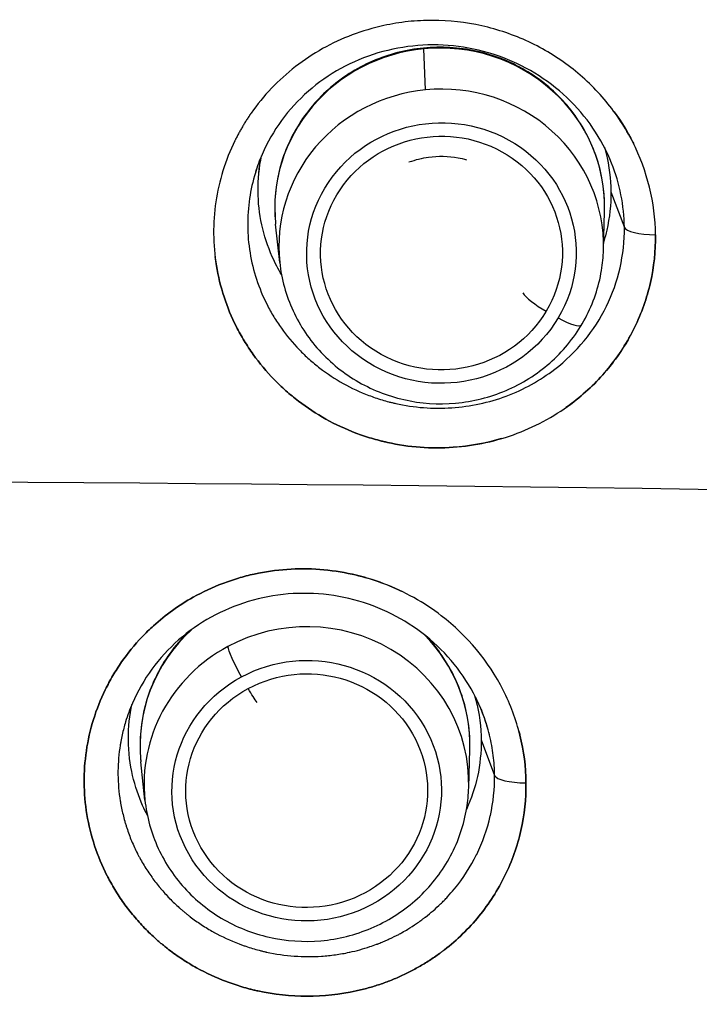
# Model space of a CAD drawing. Units: millimetres. Extents: x -6716 to 13673, y 1908 to 4141.
# Drawn here: x -4308 to -4246, y 3545 to 3635 of the extents above; entities that cross this region are included whole.
import ezdxf

# ---------------------------------------------------------------- set-up
doc = ezdxf.new("R2010")
doc.units = ezdxf.units.MM
doc.styles.get("Standard").update_dxf_attribs({"font": 'arial.ttf'})
doc.dimstyles.new('ISO-25', dxfattribs={"dimtxt": 2.5, "dimasz": 2.5, "dimexe": 1.25, "dimexo": 0.625, "dimtad": 1, "dimtxsty": 'Standard', "dimcen": 2.5, "dimadec": 0, "dimazin": 0, "dimtfac": 1, "dimtmove": 0, "dimatfit": 3, "dimfxl": 1, "dimarcsym": 0})

# ---------------------------------------------------------------- blocks, each defined once
blk = doc.blocks.new('*D31')
at = {"color": 0, "lineweight": -2, "transparency": 16777216}
for p, q in [((-6457.047, 3881.651), (-6457.047, 3922.901)), ((-2238.325, 3881.651), (-2238.325, 3922.901)), ((-6387.047, 3921.651), (-2308.325, 3921.651))]:
    blk.add_line(p, q, dxfattribs=at)
at = {"color": 0, "transparency": 16777216}
for points in [[(-6387.047, 3933.318), (-6387.047, 3909.984), (-6457.047, 3921.651)], [(-2308.325, 3933.318), (-2308.325, 3909.984), (-2238.325, 3921.651)]]:
    blk.add_solid(points, dxfattribs=at)
at = {"layer": 'Defpoints', "color": 0, "transparency": 16777216}
for p in [(-2238.325, 3921.651), (-6457.047, 3424.427), (-2238.325, 3423.954)]:
    blk.add_point(p, dxfattribs=at)
at = {"color": 0, "transparency": 16777216, "insert": (-4347.686, 4018.237), "char_height": 150, "attachment_point": 5}
blk.add_mtext('425', dxfattribs=at)

msp = doc.modelspace()

# ---------------------------------------------------------------- linework, layer by layer
for p, q in [((-4271.056, 3628.338), (-4271.212, 3632.06)), ((-4254.238, 3619.106), (-4253.017, 3615.876)), ((-4254.913, 3613.819), (-4254.811, 3617.309)), ((-4284.286, 3612.692), (-4284.655, 3616.165)), ((-4266.006, 3569.404), (-4264.788, 3566.181)), ((-4267.138, 3565.073), (-4267.036, 3568.563)), ((-4296.511, 3563.947), (-4296.88, 3567.419)), ((-4273.108, 3548.074), (-4273.108, 3548.074)), ((-4273.108, 3548.074), (-4273.108, 3548.074))]:
    msp.add_line(p, q)
for centre, major_axis, ratio, start_param, end_param in [((-4269.769, 3617.677), (-14.953, -0.573), 0.965878, -1.511201, 0.065141), ((-4269.769, 3617.677), (14.953, 0.573), 0.965878, -0.065141, 1.630392), ((-4269.635, 3614.181), (-14.718, -0.564), 0.965878, -1.511201, 0.065141), ((-4269.635, 3614.181), (14.718, 0.564), 0.965878, -0.065141, 1.630392), ((-4269.61, 3613.545), (-12.22, -0.469), 0.965878, -3.702087, 2.581098), ((-4269.61, 3613.545), (-10.961, -0.42), 0.965878, -3.702087, 2.581098), ((-4250.031, 3615.979), (-3, -0.03), 0.2589, 0.094589, 1.515602), ((-4260.136, 3608.92), (-2.147, 1.281), 0.219368, 0.391388, 1.71239), ((-4259.044, 3608.314), (2.147, -1.281), 0.219368, -1.429202, 0), ((-4281.86, 3565.435), (14.718, 0.564), 0.965878, -0.065141, 2.038298), ((-4281.994, 3568.931), (-14.953, -0.573), 0.965878, -0.849013, 0.065141), ((-4281.836, 3564.8), (12.22, 0.469), 0.965878, -4.244887736383117, 2.03829757079647), ((-4281.994, 3568.931), (14.953, 0.573), 0.965878, -0.065141, 0.72644), ((-4281.86, 3565.435), (-14.718, -0.564), 0.965878, -1.103295, 0.065141), ((-4281.836, 3564.8), (10.961, 0.42), 0.965878, -4.244887736368052, 2.038297570811534), ((-4261.803, 3566.284), (-3, -0.03), 0.2589, 0.094589, 1.521866)]:
    msp.add_ellipse(centre, major_axis=major_axis, ratio=ratio, start_param=start_param, end_param=end_param)
at = {"extrusion": (0, 0, -1)}
for centre, start_param, end_param in [((-4287.771, 3575.772), -1.805749, -0.252406), ((-4287.162, 3574.708), -2.554156, -1.805749)]:
    msp.add_ellipse(centre, major_axis=(-1.181, 2.203), ratio=0.116719, start_param=start_param, end_param=end_param, dxfattribs=at)
for points, knots in [([(-5993.082, 3500.762), (-5904.923, 3531.51), (-5803.991, 3559.715), (-5527.794, 3621.82), (-5340.019, 3651.928), (-4937.75, 3695.234), (-4723.376, 3708.452), (-4289.501, 3716.733), (-4070.08, 3711.804), (-3648.228, 3684.297), (-3445.877, 3661.723), (-3078.511, 3601.146), (-2913.606, 3563.146), (-2756.69, 3513.206), (-2738.115, 3507.019), (-2720.073, 3500.725)], [3.780002, 3.780002, 3.780002, 3.780002, 3.997089, 3.997089, 4.318213, 4.318213, 4.638775, 4.638775, 4.959185, 4.959185, 5.279647, 5.279647, 5.600431, 5.600431, 5.644863, 5.644863, 5.644863, 5.644863]), ([(-6023.878, 3467.01), (-5930.507, 3501.859), (-5820.45, 3533.833), (-5656.824, 3571.072), (-5615.212, 3579.811), (-5528.877, 3596.52), (-5484.121, 3604.478), (-5392.279, 3619.441), (-5345.194, 3626.447), (-5249.61, 3639.376), (-5201.139, 3645.313), (-5102.431, 3656.187), (-5052.19, 3661.122), (-4949.692, 3670.004), (-4897.417, 3673.936), (-4791.812, 3680.703), (-4738.483, 3683.537), (-4631.802, 3688.059), (-4578.46, 3689.761), (-4471.392, 3692.065), (-4417.667, 3692.668), (-4309.504, 3692.768), (-4255.067, 3692.252), (-4146.529, 3690.09), (-4092.428, 3688.444), (-3985.603, 3684.061), (-3932.869, 3681.338), (-3828.418, 3674.819), (-3776.7, 3671.024), (-3673.932, 3662.328), (-3622.898, 3657.414), (-3522.527, 3646.541), (-3473.189, 3640.583), (-3377.147, 3627.744), (-3330.418, 3620.875), (-3239.279, 3606.213), (-3194.867, 3598.419), (-3108.018, 3581.842), (-3065.615, 3573.047), (-2983.688, 3554.608), (-2944.165, 3544.965), (-2868.746, 3525.023), (-2832.811, 3514.735), (-2759.964, 3492.141), (-2723.489, 3479.743), (-2689.251, 3466.962)], [3.747921, 3.747921, 3.747921, 3.747921, 3.991121, 3.991121, 4.070333, 4.070333, 4.150563, 4.150563, 4.230786, 4.230786, 4.30998, 4.30998, 4.389327, 4.389327, 4.4697, 4.4697, 4.55007, 4.55007, 4.62941, 4.62941, 4.708792, 4.708792, 4.789203, 4.789203, 4.869615, 4.869615, 4.948999, 4.948999, 5.028365, 5.028365, 5.108763, 5.108763, 5.189165, 5.189165, 5.268542, 5.268542, 5.347823, 5.347823, 5.428142, 5.428142, 5.50847, 5.50847, 5.587778, 5.587778, 5.676971, 5.676971, 5.676971, 5.676971]), ([(-4250.189, 3615.202), (-4250.175, 3613.76), (-4250.488, 3610.836), (-4251.94, 3606.724), (-4254.32, 3603.015), (-4257.837, 3599.602), (-4262.622, 3596.928), (-4268.524, 3595.645), (-4272.681, 3595.947), (-4274.88, 3596.456), (-4275.366, 3596.577), (-4275.968, 3596.746), (-4276.682, 3596.973), (-4278.085, 3597.476), (-4280.124, 3598.421), (-4282.219, 3599.794), (-4283.744, 3601.053), (-4285.165, 3602.414), (-4286.436, 3603.935), (-4287.52, 3605.581), (-4288.944, 3608.14), (-4290.328, 3612.36), (-4290.379, 3618.221), (-4289.207, 3621.996), (-4288.323, 3623.79), (-4288.269, 3623.898), (-4288.173, 3624.088), (-4288.06, 3624.303), (-4287.943, 3624.516), (-4287.825, 3624.729), (-4287.673, 3624.992), (-4287.485, 3625.305), (-4287.29, 3625.615), (-4287.14, 3625.845), (-4287.037, 3625.996), (-4286.986, 3626.072), (-4286.943, 3626.135), (-4286.912, 3626.179), (-4286.895, 3626.204), (-4286.328, 3627.017), (-4284.481, 3629.281), (-4280.533, 3632.337), (-4276.1, 3634.009), (-4272.635, 3634.569), (-4269.654, 3634.718), (-4265.926, 3634.307), (-4261.613, 3632.835), (-4258.43, 3630.899), (-4256.159, 3628.945), (-4254.141, 3626.773), (-4251.291, 3622.447), (-4250.218, 3618.086), (-4250.189, 3615.202)], [-10.918709, -10.918709, -10.918709, -10.918709, -10.528756, -10.138802, -9.748848, -9.358894, -8.838955, -8.319017, -7.799078, -7.766582, -7.734086, -7.669094, -7.604101, -7.539109, -7.27914, -7.01917, -6.889186, -6.759201, -6.499232, -6.369247, -6.239263, -5.719324, -5.199385, -4.679447, -4.671323, -4.663199, -4.646951, -4.614455, -4.598207, -4.581958, -4.549462, -4.516966, -4.48447, -4.451974, -4.44385, -4.435726, -4.427602, -4.42354, -4.421509, -4.419478, -4.159508, -3.63957, -3.119631, -2.924654, -2.729677, -2.339723, -1.94977, -1.559816, -1.364839, -1.169862, -0.779908, 0, 0, 0, 0]), ([(-4254.17, 3621.681), (-4254.614, 3622.798), (-4255.188, 3623.877), (-4256.551, 3625.871), (-4257.345, 3626.801), (-4259.112, 3628.469), (-4260.094, 3629.218), (-4262.19, 3630.489), (-4263.316, 3631.018), (-4265.639, 3631.829), (-4266.85, 3632.116), (-4269.291, 3632.429), (-4270.533, 3632.459), (-4272.981, 3632.263), (-4274.2, 3632.035), (-4276.541, 3631.337), (-4277.676, 3630.863), (-4279.793, 3629.696), (-4280.788, 3628.999), (-4282.595, 3627.421), (-4283.413, 3626.528), (-4284.818, 3624.606), (-4285.414, 3623.569), (-4286.118, 3621.943), (-4286.323, 3621.386), (-4286.496, 3620.821)], [0, 0, 0, 0, 3.734212, 3.734212, 7.430239, 7.430239, 11.131921, 11.131921, 14.831238, 14.831238, 18.522951, 18.522951, 22.212795, 22.212795, 25.910243, 25.910243, 29.607528, 29.607528, 33.295056, 33.295056, 37.00983, 37.00983, 40.710877, 40.710877, 42.569742, 42.569742, 42.569742, 42.569742]), ([(-4254.811, 3617.309), (-4254.766, 3618.851), (-4254.977, 3620.4), (-4255.887, 3623.355), (-4256.587, 3624.76), (-4258.407, 3627.288), (-4259.527, 3628.409), (-4262.078, 3630.258), (-4263.51, 3630.982), (-4266.539, 3631.959), (-4268.138, 3632.209), (-4271.339, 3632.209), (-4272.941, 3631.957), (-4275.984, 3630.975), (-4277.424, 3630.245), (-4279.992, 3628.382), (-4281.122, 3627.25), (-4282.952, 3624.701), (-4283.656, 3623.285), (-4284.566, 3620.316), (-4284.774, 3618.763), (-4284.716, 3616.866), (-4284.692, 3616.515), (-4284.655, 3616.165)], [2.06615, 2.06615, 2.06615, 2.06615, 2.383335, 2.383335, 2.700888, 2.700888, 3.019832, 3.019832, 3.340508, 3.340508, 3.662555, 3.662555, 3.985183, 3.985183, 4.307455, 4.307455, 4.628514, 4.628514, 4.947863, 4.947863, 5.265666, 5.265666, 5.338025, 5.338025, 5.338025, 5.338025]), ([(-4253.932, 3626.335), (-4253.3, 3625.472), (-4252.65, 3624.416), (-4252.108, 3623.308), (-4252.035, 3623.156)], [-1.0630391, -1.0630391, -1.0630391, -1.0630391, -0.7799078, -0.7350709, -0.7350709, -0.7350709, -0.7350709]), ([(-4254.832, 3623.135), (-4254.462, 3621.853), (-4254.296, 3620.644), (-4254.244, 3619.421), (-4254.24, 3619.264), (-4254.238, 3619.106)], [-0.3798542, -0.3798542, -0.3798542, -0.3798542, -0.0488781, -0.0488781, 0, 0, 0, 0]), ([(-4254.832, 3623.135), (-4254.462, 3621.853), (-4254.296, 3620.644), (-4254.244, 3619.421), (-4254.24, 3619.264), (-4254.238, 3619.106)], [-0.3798542, -0.3798542, -0.3798542, -0.3798542, -0.0488781, -0.0488781, 0, 0, 0, 0]), ([(-4284.123, 3611.587), (-4284.421, 3612.089), (-4284.701, 3612.627), (-4285.79, 3615.087), (-4286.23, 3617.107), (-4286.262, 3620.238), (-4286.155, 3621.315), (-4285.933, 3622.368)], [-3.3938208, -3.3938208, -3.3938208, -3.3938208, -3.3030202, -3.3030202, -3.0051818, -3.0051818, -2.8474369, -2.8474369, -2.8474369, -2.8474369]), ([(-4284.123, 3611.587), (-4284.421, 3612.089), (-4284.701, 3612.627), (-4285.79, 3615.087), (-4286.23, 3617.107), (-4286.262, 3620.236), (-4286.155, 3621.311), (-4285.935, 3622.362)], [-3.3938208, -3.3938208, -3.3938208, -3.3938208, -3.3030202, -3.3030202, -3.0051818, -3.0051818, -2.8477564, -2.8477564, -2.8477564, -2.8477564]), ([(-4267.301, 3621.981), (-4267.567, 3622.053), (-4267.837, 3622.112), (-4268.988, 3622.311), (-4269.894, 3622.327), (-4271.387, 3622.128), (-4271.985, 3621.983), (-4272.559, 3621.779)], [3.3891377, 3.3891377, 3.3891377, 3.3891377, 3.4863149, 3.4863149, 3.8001144, 3.8001144, 4.015037, 4.015037, 4.015037, 4.015037]), ([(-4286.496, 3620.821), (-4286.729, 3620.058), (-4287.269, 3617.668), (-4287.248, 3615.201), (-4286.71, 3611.944), (-4286.055, 3609.949), (-4285.045, 3608.132), (-4284.828, 3607.776), (-4284.612, 3607.419), (-4284.381, 3607.068), (-4283.649, 3606.043), (-4282.837, 3605.071), (-4281.628, 3603.911), (-4280.978, 3603.373), (-4279.972, 3602.601), (-4278.545, 3601.663), (-4276.808, 3600.855), (-4275.613, 3600.423), (-4275.207, 3600.293), (-4275.003, 3600.232), (-4274.799, 3600.17), (-4274.594, 3600.112), (-4274.388, 3600.058), (-4274.284, 3600.031), (-4274.077, 3599.979), (-4273.869, 3599.93), (-4273.765, 3599.907), (-4272.096, 3599.533), (-4270.379, 3599.402), (-4266.984, 3599.631), (-4265.306, 3599.989), (-4263.725, 3600.58), (-4262.144, 3601.17), (-4260.66, 3601.993), (-4258.346, 3603.769), (-4257.445, 3604.638), (-4255.867, 3606.558), (-4254.512, 3608.659), (-4253.272, 3612.158), (-4253.005, 3614.647), (-4253.017, 3615.876)], [4.947437, 4.947437, 4.947437, 4.947437, 5.199385, 5.719324, 5.719324, 6.239263, 6.369247, 6.369247, 6.369247, 6.499232, 6.499232, 6.759201, 6.889186, 7.01917, 7.01917, 7.27914, 7.539109, 7.604101, 7.669094, 7.669094, 7.669094, 7.734086, 7.734086, 7.734086, 7.766582, 7.799078, 7.799078, 7.799078, 8.319017, 8.319017, 8.838955, 8.838955, 8.838955, 9.358894, 9.358894, 9.748848, 9.748848, 10.138802, 10.528756, 10.918709, 10.918709, 10.918709, 10.918709]), ([(-4286.496, 3620.821), (-4286.729, 3620.058), (-4287.269, 3617.668), (-4287.248, 3615.201), (-4286.71, 3611.944), (-4286.055, 3609.949), (-4285.045, 3608.132), (-4284.828, 3607.776), (-4284.612, 3607.419), (-4284.381, 3607.068), (-4283.649, 3606.043), (-4282.837, 3605.071), (-4281.628, 3603.911), (-4280.978, 3603.373), (-4279.972, 3602.601), (-4278.545, 3601.663), (-4276.808, 3600.855), (-4275.613, 3600.423), (-4275.207, 3600.293), (-4275.003, 3600.232), (-4274.799, 3600.17), (-4274.594, 3600.112), (-4274.388, 3600.058), (-4274.284, 3600.031), (-4274.077, 3599.979), (-4273.869, 3599.93), (-4273.765, 3599.907), (-4272.096, 3599.533), (-4270.379, 3599.402), (-4266.984, 3599.631), (-4265.306, 3599.989), (-4263.725, 3600.58), (-4262.144, 3601.17), (-4260.66, 3601.993), (-4258.346, 3603.769), (-4257.445, 3604.638), (-4255.867, 3606.558), (-4254.512, 3608.659), (-4253.272, 3612.158), (-4253.005, 3614.647), (-4253.017, 3615.876)], [4.947437, 4.947437, 4.947437, 4.947437, 5.199385, 5.719324, 5.719324, 6.239263, 6.369247, 6.369247, 6.369247, 6.499232, 6.499232, 6.759201, 6.889186, 7.01917, 7.01917, 7.27914, 7.539109, 7.604101, 7.669094, 7.669094, 7.669094, 7.734086, 7.734086, 7.734086, 7.766582, 7.799078, 7.799078, 7.799078, 8.319017, 8.319017, 8.838955, 8.838955, 8.838955, 9.358894, 9.358894, 9.748848, 9.748848, 10.138802, 10.528756, 10.918709, 10.918709, 10.918709, 10.918709]), ([(-4254.238, 3619.106), (-4254.226, 3617.942), (-4254.353, 3616.765), (-4254.693, 3615.288), (-4254.784, 3614.946), (-4254.89, 3614.601)], [-5.4280056, -5.4280056, -5.4280056, -5.4280056, -5.2971957, -5.2971957, -5.2584591, -5.2584591, -5.2584591, -5.2584591]), ([(-4254.238, 3619.106), (-4254.226, 3617.942), (-4254.353, 3616.765), (-4254.693, 3615.288), (-4254.784, 3614.946), (-4254.89, 3614.601)], [-5.4280056, -5.4280056, -5.4280056, -5.4280056, -5.2971957, -5.2971957, -5.2584591, -5.2584591, -5.2584591, -5.2584591]), ([(-4250.189, 3615.202), (-4250.175, 3613.76), (-4250.488, 3610.836), (-4251.827, 3607.044), (-4253.165, 3604.832), (-4253.826, 3603.929)], [-10.918709, -10.918709, -10.918709, -10.918709, -10.528756, -10.138802, -9.839801, -9.839801, -9.839801, -9.839801]), ([(-4264.183, 3596.715), (-4265.6, 3596.3), (-4269.041, 3595.683), (-4272.681, 3595.947), (-4274.88, 3596.456), (-4275.366, 3596.577), (-4275.968, 3596.746), (-4276.682, 3596.973), (-4278.085, 3597.476), (-4280.124, 3598.421), (-4282.219, 3599.794), (-4283.744, 3601.053), (-4285.165, 3602.414), (-4286.436, 3603.935), (-4287.52, 3605.581), (-4288.944, 3608.14), (-4289.803, 3610.759), (-4290.115, 3612.96), (-4290.148, 3613.242)], [-8.705587, -8.705587, -8.705587, -8.705587, -8.319017, -7.799078, -7.766582, -7.734086, -7.669094, -7.604101, -7.539109, -7.27914, -7.01917, -6.889186, -6.759201, -6.499232, -6.369247, -6.239263, -5.719324, -5.643274, -5.643274, -5.643274, -5.643274]), ([(-4284.286, 3612.692), (-4284.126, 3611.181), (-4283.715, 3609.697), (-4282.438, 3606.927), (-4281.569, 3605.642), (-4279.46, 3603.399), (-4278.217, 3602.443), (-4275.481, 3600.954), (-4273.986, 3600.424), (-4270.896, 3599.847), (-4269.3, 3599.802), (-4266.172, 3600.204), (-4264.639, 3600.652), (-4261.798, 3601.994), (-4260.489, 3602.888), (-4258.23, 3605.032), (-4257.279, 3606.279), (-4255.834, 3608.997), (-4255.337, 3610.466), (-4254.99, 3612.584), (-4254.931, 3613.201), (-4254.913, 3613.819)], [5.338025, 5.338025, 5.338025, 5.338025, 5.654528, 5.654528, 5.972076, 5.972076, 6.291635, 6.291635, 6.613266, 6.613266, 6.936259, 6.936259, 7.259507, 7.259507, 7.581834, 7.581834, 7.902305, 7.902305, 8.220613, 8.220613, 8.349335, 8.349335, 8.349335, 8.349335]), ([(-4253.994, 3603.703), (-4254.143, 3603.506), (-4255.197, 3602.164), (-4256.649, 3600.755), (-4258.079, 3599.703), (-4258.329, 3599.528)], [-9.8146883, -9.8146883, -9.8146883, -9.8146883, -9.7488477, -9.3588938, -9.278085, -9.278085, -9.278085, -9.278085]), ([(-5917.213, 3403.551), (-5849.913, 3424.506), (-5776.212, 3444.121), (-5535.201, 3498.971), (-5350.356, 3529.095), (-4952.954, 3572.874), (-4740.414, 3586.494), (-4309.359, 3595.773), (-4090.915, 3591.421), (-3670.39, 3565.177), (-3468.378, 3543.291), (-3101.441, 3484.257), (-2936.537, 3447.127), (-2793.147, 3402.653), (-2787.81, 3400.977), (-2782.514, 3399.292)], [3.835089, 3.835089, 3.835089, 3.835089, 3.991121, 3.991121, 4.30998, 4.30998, 4.62941, 4.62941, 4.948999, 4.948999, 5.268542, 5.268542, 5.587778, 5.587778, 5.600216, 5.600216, 5.600216, 5.600216]), ([(-4261.942, 3565.507), (-4261.927, 3564.065), (-4262.243, 3561.141), (-4263.692, 3557.031), (-4266.081, 3553.312), (-4268.215, 3551.239), (-4269.457, 3550.283), (-4269.604, 3550.172), (-4269.863, 3549.979), (-4270.391, 3549.605), (-4271.169, 3549.101), (-4272.135, 3548.549), (-4272.964, 3548.135), (-4273.639, 3547.832), (-4274.321, 3547.548), (-4275.19, 3547.227), (-4276.259, 3546.898), (-4279.894, 3545.993), (-4283.383, 3545.992), (-4286.441, 3546.679), (-4286.685, 3546.736), (-4287.11, 3546.842), (-4287.713, 3547.01), (-4288.308, 3547.198), (-4288.778, 3547.361), (-4289.943, 3547.789), (-4291.189, 3548.364), (-4292.485, 3549.114), (-4293.329, 3549.644), (-4294.04, 3550.147), (-4294.626, 3550.604), (-4294.866, 3550.798), (-4295.056, 3550.956), (-4295.244, 3551.115), (-4295.754, 3551.56), (-4296.554, 3552.324), (-4297.545, 3553.424), (-4298.451, 3554.594), (-4299.129, 3555.621), (-4299.559, 3556.362), (-4299.792, 3556.791), (-4300.803, 3558.735), (-4302.074, 3562.597), (-4302.125, 3568.456), (-4300.818, 3572.676), (-4299.436, 3575.242), (-4298.38, 3576.889), (-4297.143, 3578.402), (-4295.049, 3580.445), (-4292.613, 3582.195), (-4289.927, 3583.444), (-4288.046, 3584.081), (-4285.141, 3584.832), (-4281.633, 3585.073), (-4277.122, 3584.414), (-4274.669, 3583.566), (-4273.254, 3582.891)], [-10.916825, -10.916825, -10.916825, -10.916825, -10.526939, -10.137052, -9.747165, -9.357279, -9.345095, -9.332911, -9.308543, -9.259807, -9.162335, -9.064864, -8.967392, -8.918656, -8.86992, -8.772449, -8.674977, -8.577506, -7.797732, -7.781487, -7.765242, -7.732751, -7.66777, -7.602789, -7.570298, -7.537808, -7.277883, -7.212902, -7.147921, -7.017959, -6.985469, -6.952978, -6.936733, -6.920487, -6.887997, -6.758035, -6.628072, -6.49811, -6.368148, -6.303167, -6.270676, -6.238186, -5.718337, -5.198488, -4.678639, -4.548677, -4.418715, -4.158791, -4.028828, -3.638942, -3.379017, -3.249055, -3.119093, -2.599244, -2.33932, -1.931408, -1.931408, -1.931408, -1.931408]), ([(-4261.942, 3565.507), (-4261.927, 3564.065), (-4262.243, 3561.141), (-4263.692, 3557.031), (-4266.081, 3553.312), (-4268.215, 3551.239), (-4269.457, 3550.283), (-4269.604, 3550.172), (-4269.863, 3549.979), (-4270.391, 3549.605), (-4271.169, 3549.101), (-4272.135, 3548.549), (-4272.964, 3548.135), (-4273.639, 3547.832), (-4274.321, 3547.548), (-4275.19, 3547.227), (-4276.259, 3546.898), (-4279.894, 3545.993), (-4283.383, 3545.992), (-4286.441, 3546.679), (-4286.685, 3546.736), (-4287.11, 3546.842), (-4287.713, 3547.01), (-4288.308, 3547.198), (-4288.778, 3547.361), (-4289.943, 3547.789), (-4291.189, 3548.364), (-4292.485, 3549.114), (-4293.329, 3549.644), (-4294.04, 3550.147), (-4294.626, 3550.604), (-4294.866, 3550.798), (-4295.056, 3550.956), (-4295.244, 3551.115), (-4295.754, 3551.56), (-4296.554, 3552.324), (-4297.545, 3553.424), (-4298.451, 3554.594), (-4299.129, 3555.621), (-4299.559, 3556.362), (-4299.792, 3556.791), (-4300.803, 3558.735), (-4302.074, 3562.597), (-4302.125, 3568.456), (-4300.818, 3572.676), (-4299.436, 3575.242), (-4298.38, 3576.889), (-4297.143, 3578.402), (-4295.049, 3580.445), (-4292.613, 3582.195), (-4289.927, 3583.444), (-4288.046, 3584.081), (-4285.141, 3584.832), (-4281.633, 3585.073), (-4276.696, 3584.352), (-4272.9, 3582.908), (-4267.918, 3579.631), (-4264.36, 3575.354), (-4262.325, 3569.856), (-4261.956, 3566.949), (-4261.942, 3565.507)], [-10.916825, -10.916825, -10.916825, -10.916825, -10.526939, -10.137052, -9.747165, -9.357279, -9.345095, -9.332911, -9.308543, -9.259807, -9.162335, -9.064864, -8.967392, -8.918656, -8.86992, -8.772449, -8.674977, -8.577506, -7.797732, -7.781487, -7.765242, -7.732751, -7.66777, -7.602789, -7.570298, -7.537808, -7.277883, -7.212902, -7.147921, -7.017959, -6.985469, -6.952978, -6.936733, -6.920487, -6.887997, -6.758035, -6.628072, -6.49811, -6.368148, -6.303167, -6.270676, -6.238186, -5.718337, -5.198488, -4.678639, -4.548677, -4.418715, -4.158791, -4.028828, -3.638942, -3.379017, -3.249055, -3.119093, -2.599244, -2.33932, -1.819471, -1.559546, -0.779773, -0.389887, 0, 0, 0, 0]), ([(-4265.942, 3571.997), (-4266.384, 3573.106), (-4266.957, 3574.177), (-4268.317, 3576.163), (-4269.11, 3577.09), (-4270.878, 3578.764), (-4271.867, 3579.517), (-4273.965, 3580.781), (-4275.084, 3581.304), (-4277.403, 3582.111), (-4278.618, 3582.397), (-4281.06, 3582.704), (-4282.302, 3582.732), (-4284.749, 3582.532), (-4285.97, 3582.301), (-4288.307, 3581.597), (-4289.439, 3581.122), (-4291.556, 3579.953), (-4292.554, 3579.252), (-4294.36, 3577.669), (-4295.178, 3576.775), (-4296.584, 3574.851), (-4297.181, 3573.81), (-4297.889, 3572.173), (-4298.096, 3571.607), (-4298.27, 3571.032)], [0, 0, 0, 0, 3.71412, 3.71412, 7.408375, 7.408375, 11.132934, 11.132934, 14.810363, 14.810363, 18.510958, 18.510958, 22.195351, 22.195351, 25.895371, 25.895371, 29.580253, 29.580253, 33.274848, 33.274848, 36.98424, 36.98424, 40.690698, 40.690698, 42.577783, 42.577783, 42.577783, 42.577783]), ([(-4292.602, 3579.16), (-4293.212, 3578.564), (-4293.769, 3577.917), (-4295.177, 3575.955), (-4295.881, 3574.54), (-4296.791, 3571.57), (-4296.999, 3570.017), (-4296.941, 3568.12), (-4296.917, 3567.769), (-4296.88, 3567.419)], [8.1395385, 8.1395385, 8.1395385, 8.1395385, 8.3129074, 8.3129074, 8.6322559, 8.6322559, 8.9500591, 8.9500591, 9.0224181, 9.0224181, 9.0224181, 9.0224181]), ([(-4267.036, 3568.563), (-4266.991, 3570.106), (-4267.202, 3571.655), (-4268.112, 3574.609), (-4268.812, 3576.014), (-4270.098, 3577.801), (-4270.512, 3578.302), (-4270.958, 3578.773)], [5.7505427, 5.7505427, 5.7505427, 5.7505427, 6.0677276, 6.0677276, 6.3852815, 6.3852815, 6.5175879, 6.5175879, 6.5175879, 6.5175879]), ([(-4266.603, 3573.442), (-4266.257, 3572.25), (-4266.059, 3571.023), (-4266.011, 3569.658), (-4266.008, 3569.531), (-4266.006, 3569.404)], [-0.4239213, -0.4239213, -0.4239213, -0.4239213, -0.0394405, -0.0394405, 0, 0, 0, 0]), ([(-4266.603, 3573.442), (-4266.257, 3572.25), (-4266.059, 3571.023), (-4266.011, 3569.658), (-4266.008, 3569.531), (-4266.006, 3569.404)], [-0.4239213, -0.4239213, -0.4239213, -0.4239213, -0.0394405, -0.0394405, 0, 0, 0, 0]), ([(-4265.391, 3570.37), (-4265.51, 3570.794), (-4265.646, 3571.213), (-4265.8, 3571.626), (-4266.004, 3572.175), (-4266.238, 3572.714), (-4266.5, 3573.24)], [0.4459515, 0.4459515, 0.4459515, 0.4459515, 0.5841418, 0.5841418, 0.5841418, 0.7679799, 0.7679799, 0.7679799, 0.7679799]), ([(-4296.292, 3562.559), (-4296.442, 3562.845), (-4296.586, 3563.142), (-4297.446, 3565.086), (-4297.995, 3567.093), (-4298.03, 3570.598), (-4297.9, 3571.669), (-4297.703, 3572.6)], [-5.3764827, -5.3764827, -5.3764827, -5.3764827, -5.3112628, -5.3112628, -4.964456, -4.964456, -4.7847847, -4.7847847, -4.7847847, -4.7847847]), ([(-4296.292, 3562.559), (-4296.442, 3562.845), (-4296.586, 3563.142), (-4297.446, 3565.086), (-4297.995, 3567.093), (-4298.03, 3570.598), (-4297.9, 3571.669), (-4297.703, 3572.6)], [-5.3764827, -5.3764827, -5.3764827, -5.3764827, -5.3112628, -5.3112628, -4.964456, -4.964456, -4.7847847, -4.7847847, -4.7847847, -4.7847847]), ([(-4264.788, 3566.181), (-4264.794, 3566.782), (-4264.835, 3567.386), (-4264.909, 3567.987), (-4264.986, 3568.601), (-4265.098, 3569.213), (-4265.245, 3569.816), (-4265.248, 3569.829), (-4265.251, 3569.841), (-4265.254, 3569.853), (-4265.402, 3570.453), (-4265.584, 3571.045), (-4265.8, 3571.626), (-4265.846, 3571.75), (-4265.894, 3571.874), (-4265.943, 3571.997)], [0, 0, 0, 0, 0.1907928, 0.1907928, 0.1907928, 0.3860008, 0.3860008, 0.3860008, 0.3898866, 0.3898866, 0.3898866, 0.5841418, 0.5841418, 0.5841418, 0.6257516, 0.6257516, 0.6257516, 0.6257516]), ([(-4298.272, 3571.033), (-4298.388, 3570.651), (-4298.489, 3570.265), (-4298.576, 3569.876), (-4298.621, 3569.674), (-4298.663, 3569.471), (-4298.7, 3569.268), (-4298.718, 3569.167), (-4298.736, 3569.065), (-4298.752, 3568.964), (-4298.765, 3568.885), (-4298.777, 3568.806), (-4298.789, 3568.727), (-4298.792, 3568.704), (-4298.796, 3568.682), (-4298.799, 3568.659), (-4298.913, 3567.861), (-4298.966, 3567.057), (-4298.958, 3566.252), (-4298.95, 3565.448), (-4298.88, 3564.642), (-4298.75, 3563.845), (-4298.749, 3563.834), (-4298.747, 3563.822), (-4298.745, 3563.811), (-4298.679, 3563.415), (-4298.599, 3563.018), (-4298.503, 3562.627), (-4298.454, 3562.424), (-4298.401, 3562.223), (-4298.343, 3562.022), (-4298.315, 3561.921), (-4298.285, 3561.821), (-4298.254, 3561.721), (-4298.239, 3561.67), (-4298.223, 3561.62), (-4298.207, 3561.57), (-4298.192, 3561.52), (-4298.176, 3561.47), (-4298.159, 3561.42), (-4298.094, 3561.221), (-4298.024, 3561.022), (-4297.951, 3560.825), (-4297.878, 3560.627), (-4297.8, 3560.431), (-4297.719, 3560.236), (-4297.638, 3560.041), (-4297.553, 3559.848), (-4297.465, 3559.656), (-4297.38, 3559.473), (-4297.292, 3559.291), (-4297.2, 3559.111), (-4297.196, 3559.102), (-4297.192, 3559.094), (-4297.187, 3559.086), (-4297.145, 3559.002), (-4297.101, 3558.918), (-4297.057, 3558.835), (-4297.008, 3558.743), (-4296.958, 3558.652), (-4296.907, 3558.561), (-4296.806, 3558.379), (-4296.701, 3558.199), (-4296.593, 3558.02), (-4296.376, 3557.664), (-4296.146, 3557.314), (-4295.902, 3556.973), (-4295.891, 3556.958), (-4295.88, 3556.943), (-4295.87, 3556.928), (-4295.635, 3556.603), (-4295.389, 3556.285), (-4295.131, 3555.977), (-4295.121, 3555.965), (-4295.111, 3555.953), (-4295.101, 3555.941), (-4294.84, 3555.632), (-4294.569, 3555.331), (-4294.288, 3555.042), (-4294.283, 3555.037), (-4294.278, 3555.031), (-4294.273, 3555.026), (-4293.99, 3554.735), (-4293.697, 3554.455), (-4293.393, 3554.185), (-4293.389, 3554.181), (-4293.384, 3554.177), (-4293.38, 3554.173), (-4293.301, 3554.103), (-4293.222, 3554.034), (-4293.142, 3553.966), (-4293.103, 3553.932), (-4293.063, 3553.898), (-4293.022, 3553.864), (-4292.982, 3553.83), (-4292.942, 3553.797), (-4292.901, 3553.763), (-4292.82, 3553.696), (-4292.738, 3553.63), (-4292.655, 3553.564), (-4292.583, 3553.507), (-4292.511, 3553.45), (-4292.438, 3553.394), (-4292.427, 3553.386), (-4292.417, 3553.378), (-4292.406, 3553.369), (-4292.083, 3553.122), (-4291.75, 3552.885), (-4291.408, 3552.661), (-4291.395, 3552.652), (-4291.382, 3552.643), (-4291.369, 3552.635), (-4291.192, 3552.519), (-4291.012, 3552.406), (-4290.83, 3552.296), (-4290.659, 3552.193), (-4290.487, 3552.092), (-4290.313, 3551.995), (-4290.301, 3551.989), (-4290.29, 3551.982), (-4290.278, 3551.976), (-4289.535, 3551.563), (-4288.763, 3551.206), (-4287.972, 3550.906), (-4287.873, 3550.868), (-4287.773, 3550.832), (-4287.674, 3550.796), (-4287.574, 3550.76), (-4287.474, 3550.725), (-4287.373, 3550.691), (-4287.172, 3550.623), (-4286.97, 3550.558), (-4286.766, 3550.497), (-4286.562, 3550.436), (-4286.356, 3550.379), (-4286.15, 3550.325), (-4286.046, 3550.298), (-4285.943, 3550.272), (-4285.839, 3550.247), (-4285.787, 3550.235), (-4285.735, 3550.222), (-4285.683, 3550.21), (-4285.631, 3550.198), (-4285.579, 3550.186), (-4285.527, 3550.175), (-4285.512, 3550.172), (-4285.497, 3550.168), (-4285.482, 3550.165), (-4284.652, 3549.983), (-4283.8, 3549.861), (-4282.961, 3549.799), (-4282.132, 3549.738), (-4281.316, 3549.736), (-4280.486, 3549.792), (-4280.277, 3549.806), (-4280.068, 3549.824), (-4279.859, 3549.845), (-4279.649, 3549.867), (-4279.44, 3549.892), (-4279.23, 3549.921), (-4278.808, 3549.98), (-4278.387, 3550.054), (-4277.972, 3550.143), (-4277.96, 3550.146), (-4277.948, 3550.149), (-4277.937, 3550.151), (-4277.625, 3550.219), (-4277.315, 3550.295), (-4277.008, 3550.379), (-4276.701, 3550.463), (-4276.398, 3550.555), (-4276.097, 3550.656), (-4275.897, 3550.723), (-4275.698, 3550.793), (-4275.501, 3550.867), (-4275.403, 3550.904), (-4275.305, 3550.942), (-4275.208, 3550.98), (-4275.062, 3551.038), (-4274.916, 3551.098), (-4274.772, 3551.16), (-4274.627, 3551.222), (-4274.483, 3551.286), (-4274.34, 3551.352), (-4274.331, 3551.357), (-4274.322, 3551.361), (-4274.313, 3551.365), (-4274.036, 3551.493), (-4273.762, 3551.629), (-4273.492, 3551.772), (-4273.384, 3551.829), (-4273.278, 3551.888), (-4273.171, 3551.947), (-4273.002, 3552.042), (-4272.834, 3552.139), (-4272.668, 3552.239), (-4272.398, 3552.403), (-4272.133, 3552.573), (-4271.872, 3552.751), (-4271.742, 3552.84), (-4271.614, 3552.931), (-4271.486, 3553.023), (-4271.423, 3553.069), (-4271.359, 3553.116), (-4271.297, 3553.163), (-4271.265, 3553.186), (-4271.234, 3553.21), (-4271.202, 3553.234), (-4271.171, 3553.257), (-4271.14, 3553.281), (-4271.109, 3553.305), (-4271.096, 3553.315), (-4271.083, 3553.325), (-4271.07, 3553.335), (-4270.585, 3553.711), (-4270.121, 3554.114), (-4269.687, 3554.533), (-4269.579, 3554.638), (-4269.473, 3554.743), (-4269.368, 3554.851), (-4269.263, 3554.959), (-4269.158, 3555.069), (-4269.055, 3555.18), (-4268.847, 3555.405), (-4268.646, 3555.636), (-4268.451, 3555.871), (-4268.444, 3555.88), (-4268.437, 3555.889), (-4268.429, 3555.898), (-4267.644, 3556.854), (-4266.966, 3557.904), (-4266.421, 3559.009), (-4266.419, 3559.013), (-4266.417, 3559.017), (-4266.415, 3559.021), (-4265.87, 3560.132), (-4265.457, 3561.297), (-4265.183, 3562.502), (-4265.179, 3562.519), (-4265.175, 3562.535), (-4265.172, 3562.551), (-4264.905, 3563.741), (-4264.776, 3564.969), (-4264.788, 3566.181)], [4.949738, 4.949738, 4.949738, 4.949738, 5.075464, 5.075464, 5.075464, 5.140762, 5.140762, 5.140762, 5.173299, 5.173299, 5.173299, 5.198488, 5.198488, 5.198488, 5.205751, 5.205751, 5.205751, 5.460296, 5.460296, 5.460296, 5.714679, 5.714679, 5.714679, 5.718337, 5.718337, 5.718337, 5.84486, 5.84486, 5.84486, 5.91045, 5.91045, 5.91045, 5.943346, 5.943346, 5.943346, 5.959816, 5.959816, 5.959816, 5.9763, 5.9763, 5.9763, 6.042351, 6.042351, 6.042351, 6.108543, 6.108543, 6.108543, 6.174814, 6.174814, 6.174814, 6.238186, 6.238186, 6.238186, 6.241103, 6.241103, 6.241103, 6.270676, 6.270676, 6.270676, 6.303167, 6.303167, 6.303167, 6.368148, 6.368148, 6.368148, 6.49811, 6.49811, 6.49811, 6.503777, 6.503777, 6.503777, 6.628072, 6.628072, 6.628072, 6.632915, 6.632915, 6.632915, 6.758035, 6.758035, 6.758035, 6.760253, 6.760253, 6.760253, 6.886104, 6.886104, 6.886104, 6.887997, 6.887997, 6.887997, 6.920487, 6.920487, 6.920487, 6.936733, 6.936733, 6.936733, 6.952978, 6.952978, 6.952978, 6.985469, 6.985469, 6.985469, 7.013822, 7.013822, 7.013822, 7.017959, 7.017959, 7.017959, 7.143166, 7.143166, 7.143166, 7.147921, 7.147921, 7.147921, 7.212902, 7.212902, 7.212902, 7.273872, 7.273872, 7.273872, 7.277883, 7.277883, 7.277883, 7.537808, 7.537808, 7.537808, 7.570298, 7.570298, 7.570298, 7.602789, 7.602789, 7.602789, 7.66777, 7.66777, 7.66777, 7.732751, 7.732751, 7.732751, 7.765242, 7.765242, 7.765242, 7.781487, 7.781487, 7.781487, 7.797732, 7.797732, 7.797732, 7.802436, 7.802436, 7.802436, 8.060506, 8.060506, 8.060506, 8.3157, 8.3157, 8.3157, 8.379722, 8.379722, 8.379722, 8.444013, 8.444013, 8.444013, 8.573796, 8.573796, 8.573796, 8.577506, 8.577506, 8.577506, 8.674977, 8.674977, 8.674977, 8.772449, 8.772449, 8.772449, 8.837562, 8.837562, 8.837562, 8.86992, 8.86992, 8.86992, 8.918656, 8.918656, 8.918656, 8.967392, 8.967392, 8.967392, 8.970473, 8.970473, 8.970473, 9.064864, 9.064864, 9.064864, 9.102422, 9.102422, 9.102422, 9.162335, 9.162335, 9.162335, 9.259807, 9.259807, 9.259807, 9.308543, 9.308543, 9.308543, 9.332911, 9.332911, 9.332911, 9.345095, 9.345095, 9.345095, 9.357279, 9.357279, 9.357279, 9.362362, 9.362362, 9.362362, 9.552827, 9.552827, 9.552827, 9.600238, 9.600238, 9.600238, 9.647764, 9.647764, 9.647764, 9.74357, 9.74357, 9.74357, 9.747165, 9.747165, 9.747165, 10.135609, 10.135609, 10.135609, 10.137052, 10.137052, 10.137052, 10.526939, 10.526939, 10.526939, 10.532118, 10.532118, 10.532118, 10.916825, 10.916825, 10.916825, 10.916825]), ([(-4262.59, 3570.215), (-4262.554, 3570.083), (-4262.158, 3568.54), (-4261.956, 3566.949), (-4261.942, 3565.507)], [-0.4266505, -0.4266505, -0.4266505, -0.4266505, -0.3898866, 0, 0, 0, 0]), ([(-4266.006, 3569.404), (-4265.995, 3568.291), (-4266.111, 3567.166), (-4266.562, 3565.099), (-4266.886, 3564.097), (-4267.336, 3563.102)], [-7.7330905, -7.7330905, -7.7330905, -7.7330905, -7.5869071, -7.5869071, -7.4554306, -7.4554306, -7.4554306, -7.4554306]), ([(-4266.006, 3569.404), (-4265.995, 3568.291), (-4266.111, 3567.166), (-4266.562, 3565.099), (-4266.886, 3564.097), (-4267.336, 3563.102)], [-7.7330905, -7.7330905, -7.7330905, -7.7330905, -7.5869071, -7.5869071, -7.4554306, -7.4554306, -7.4554306, -7.4554306]), ([(-4296.511, 3563.947), (-4296.351, 3562.436), (-4295.941, 3560.951), (-4294.663, 3558.181), (-4293.795, 3556.897), (-4291.685, 3554.654), (-4290.442, 3553.697), (-4287.706, 3552.208), (-4286.211, 3551.679), (-4283.121, 3551.102), (-4281.525, 3551.057), (-4278.397, 3551.459), (-4276.865, 3551.906), (-4274.023, 3553.249), (-4272.714, 3554.143), (-4270.455, 3556.286), (-4269.504, 3557.533), (-4268.059, 3560.251), (-4267.562, 3561.72), (-4267.215, 3563.839), (-4267.156, 3564.455), (-4267.138, 3565.073)], [2.739233, 2.739233, 2.739233, 2.739233, 3.055735, 3.055735, 3.373283, 3.373283, 3.692843, 3.692843, 4.014473, 4.014473, 4.337466, 4.337466, 4.660715, 4.660715, 4.983042, 4.983042, 5.303512, 5.303512, 5.621821, 5.621821, 5.750543, 5.750543, 5.750543, 5.750543]), ([(-4136.96, 3556.73), (-4139.269, 3553.108), (-4141.799, 3549.617), (-4147.819, 3542.259), (-4151.399, 3538.467), (-4158.942, 3531.505), (-4162.891, 3528.32), (-4171.252, 3522.435), (-4175.668, 3519.744), (-4184.882, 3514.923), (-4189.682, 3512.798), (-4199.52, 3509.184), (-4204.557, 3507.692), (-4214.721, 3505.373), (-4219.846, 3504.535), (-4230.032, 3503.518), (-4235.09, 3503.319), (-4245.017, 3503.531), (-4249.883, 3503.918), (-4259.569, 3505.263), (-4264.389, 3506.224), (-4273.924, 3508.72), (-4278.642, 3510.26), (-4288.089, 3513.99), (-4292.767, 3516.195), (-4297.254, 3518.668)], [39.496905, 39.496905, 39.496905, 39.496905, 40.841311, 40.841311, 42.465654, 42.465654, 44.038361, 44.038361, 45.633604, 45.633604, 47.243805, 47.243805, 48.846782, 48.846782, 50.424304, 50.424304, 51.956178, 51.956178, 53.429446, 53.429446, 54.912776, 54.912776, 56.406378, 56.406378, 57.975169, 57.975169, 57.975169, 57.975169]), ([(-4126.871, 3554.376), (-4128.4, 3551.615), (-4130.036, 3548.912), (-4133.613, 3543.483), (-4135.569, 3540.761), (-4139.699, 3535.477), (-4141.876, 3532.912), (-4146.437, 3527.955), (-4148.824, 3525.56), (-4153.79, 3520.958), (-4156.373, 3518.748), (-4161.714, 3514.529), (-4164.477, 3512.517), (-4170.164, 3508.706), (-4173.092, 3506.905), (-4179.09, 3503.525), (-4182.165, 3501.945), (-4188.439, 3499.017), (-4191.643, 3497.667), (-4198.156, 3495.209), (-4201.47, 3494.098), (-4208.183, 3492.125), (-4211.587, 3491.261), (-4218.46, 3489.785), (-4221.934, 3489.173), (-4228.926, 3488.204), (-4232.448, 3487.848), (-4239.517, 3487.393), (-4243.069, 3487.295), (-4250.172, 3487.359), (-4253.73, 3487.52), (-4260.825, 3488.103), (-4264.368, 3488.524), (-4271.413, 3489.623), (-4274.92, 3490.302), (-4281.873, 3491.913), (-4285.322, 3492.845), (-4292.14, 3494.958), (-4295.513, 3496.14), (-4301.925, 3498.655), (-4304.974, 3499.973), (-4307.972, 3501.392)], [0.037104, 0.037104, 0.037104, 0.037104, 10.006452, 10.006452, 20.571815, 20.571815, 31.158991, 31.158991, 41.772134, 41.772134, 52.404313, 52.404313, 63.052772, 63.052772, 73.718604, 73.718604, 84.395764, 84.395764, 95.085361, 95.085361, 105.784305, 105.784305, 116.488823, 116.488823, 127.201922, 127.201922, 137.915574, 137.915574, 148.634013, 148.634013, 159.351415, 159.351415, 170.066922, 170.066922, 180.782813, 180.782813, 191.491636, 191.491636, 202.199109, 202.199109, 212.153491, 212.153491, 212.153491, 212.153491]), ([(-4293.399, 3554.19), (-4293.397, 3554.188), (-4293.395, 3554.187), (-4293.393, 3554.185), (-4293.389, 3554.181), (-4293.384, 3554.177), (-4293.38, 3554.173), (-4293.301, 3554.103), (-4293.222, 3554.034), (-4293.142, 3553.966), (-4293.103, 3553.932), (-4293.063, 3553.898), (-4293.022, 3553.864), (-4292.982, 3553.83), (-4292.942, 3553.797), (-4292.901, 3553.763), (-4292.82, 3553.696), (-4292.738, 3553.63), (-4292.655, 3553.564), (-4292.583, 3553.507), (-4292.511, 3553.45), (-4292.438, 3553.394), (-4292.427, 3553.386), (-4292.417, 3553.378), (-4292.406, 3553.369), (-4292.083, 3553.122), (-4291.75, 3552.885), (-4291.408, 3552.661), (-4291.395, 3552.652), (-4291.382, 3552.643), (-4291.369, 3552.635), (-4291.192, 3552.519), (-4291.012, 3552.406), (-4290.83, 3552.296), (-4290.659, 3552.193), (-4290.487, 3552.092), (-4290.313, 3551.995), (-4290.301, 3551.989), (-4290.29, 3551.982), (-4290.278, 3551.976), (-4289.535, 3551.563), (-4288.763, 3551.206), (-4287.972, 3550.906), (-4287.873, 3550.868), (-4287.773, 3550.832), (-4287.674, 3550.796), (-4287.574, 3550.76), (-4287.474, 3550.725), (-4287.373, 3550.691), (-4287.172, 3550.623), (-4286.97, 3550.558), (-4286.766, 3550.497), (-4286.562, 3550.436), (-4286.356, 3550.379), (-4286.15, 3550.325), (-4286.046, 3550.298), (-4285.943, 3550.272), (-4285.839, 3550.247), (-4285.787, 3550.235), (-4285.735, 3550.222), (-4285.683, 3550.21), (-4285.631, 3550.198), (-4285.579, 3550.186), (-4285.527, 3550.175), (-4285.512, 3550.172), (-4285.497, 3550.168), (-4285.482, 3550.165), (-4284.652, 3549.983), (-4283.8, 3549.861), (-4282.961, 3549.799), (-4282.132, 3549.738), (-4281.316, 3549.736), (-4280.486, 3549.792), (-4280.277, 3549.806), (-4280.068, 3549.824), (-4279.859, 3549.845), (-4279.649, 3549.867), (-4279.44, 3549.892), (-4279.23, 3549.921), (-4278.808, 3549.98), (-4278.387, 3550.054), (-4277.972, 3550.143), (-4277.96, 3550.146), (-4277.948, 3550.149), (-4277.937, 3550.151), (-4277.625, 3550.219), (-4277.315, 3550.295), (-4277.008, 3550.379), (-4276.701, 3550.463), (-4276.398, 3550.555), (-4276.097, 3550.656), (-4275.897, 3550.723), (-4275.698, 3550.793), (-4275.501, 3550.867), (-4275.461, 3550.882), (-4275.421, 3550.898), (-4275.381, 3550.913)], [6.88535, 6.88535, 6.88535, 6.88535, 6.886104, 6.886104, 6.886104, 6.887997, 6.887997, 6.887997, 6.920487, 6.920487, 6.920487, 6.936733, 6.936733, 6.936733, 6.952978, 6.952978, 6.952978, 6.985469, 6.985469, 6.985469, 7.013822, 7.013822, 7.013822, 7.017959, 7.017959, 7.017959, 7.143166, 7.143166, 7.143166, 7.147921, 7.147921, 7.147921, 7.212902, 7.212902, 7.212902, 7.273872, 7.273872, 7.273872, 7.277883, 7.277883, 7.277883, 7.537808, 7.537808, 7.537808, 7.570298, 7.570298, 7.570298, 7.602789, 7.602789, 7.602789, 7.66777, 7.66777, 7.66777, 7.732751, 7.732751, 7.732751, 7.765242, 7.765242, 7.765242, 7.781487, 7.781487, 7.781487, 7.797732, 7.797732, 7.797732, 7.802436, 7.802436, 7.802436, 8.060506, 8.060506, 8.060506, 8.3157, 8.3157, 8.3157, 8.379722, 8.379722, 8.379722, 8.444013, 8.444013, 8.444013, 8.573796, 8.573796, 8.573796, 8.577506, 8.577506, 8.577506, 8.674977, 8.674977, 8.674977, 8.772449, 8.772449, 8.772449, 8.837562, 8.837562, 8.837562, 8.850791, 8.850791, 8.850791, 8.850791])]:
    msp.add_open_spline(points, degree=3, knots=knots)
for points in [[(-4286.457, 3620.941), (-4286.436, 3621.009), (-4286.415, 3621.077), (-4286.393, 3621.145)], [(-4253.017, 3615.876), (-4253.037, 3617.843), (-4253.433, 3619.824), (-4254.17, 3621.681)], [(-4253.017, 3615.876), (-4253.037, 3617.843), (-4253.433, 3619.824), (-4254.17, 3621.681)], [(-4266.024, 3572.2), (-4266, 3572.14), (-4265.976, 3572.08), (-4265.952, 3572.02)]]:
    msp.add_open_spline(points, degree=3)

# ---------------------------------------------------------------- dimensions: what is measured, and where the dimension line sits
dim = msp.add_linear_dim(base=(-2238.325, 3921.651), p1=(-6457.047, 3424.427), p2=(-2238.325, 3423.954), text='425', dimstyle='ISO-25', override={"dimtxt": 150, "dimasz": 70, "dimgap": 20, "dimtad": 3, "dimfxl": 40, "dimfxlon": 1})
dim.commit()
dim.dimension.update_dxf_attribs({"geometry": '*D31', "text_midpoint": (-4347.686, 4018.237)})

doc.saveas('drawing.dxf')
